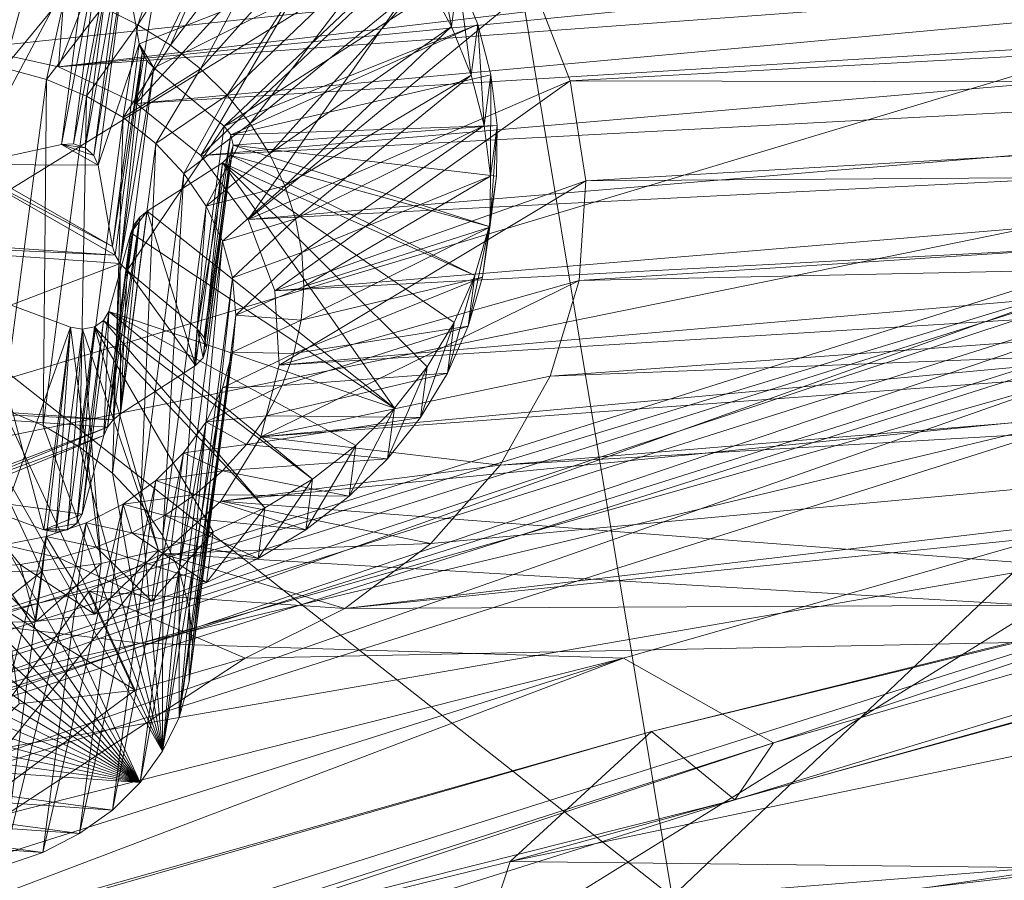
# Model space of a CAD drawing. Units: inches. Extents: x -16.5 to 15.6, y -15.6 to 15.4.
# Drawn here: x -2.9 to -2.5, y 8.3 to 8.7 of the extents above; entities that cross this region are included whole.
import ezdxf

# ---------------------------------------------------------------- set-up
doc = ezdxf.new("R2010")
doc.units = ezdxf.units.IN
doc.header["$MEASUREMENT"] = 0
doc.layers.add('SEAT-BASEMETAL', color=5, linetype='Continuous', lineweight=9)
doc.layers.add('SEAT-FABRIC', color=5, linetype='Continuous', lineweight=9)

msp = doc.modelspace()

# ---------------------------------------------------------------- linework, layer by layer
at = {"layer": 'SEAT-BASEMETAL'}
for points in [[(7.46478, 10.17949, 11.76937), (-6.05721, 8.58486, 9.6508), (7.47778, 10.28383, 11.60784)], [(7.47778, 10.28383, 11.60784), (-6.05721, 8.58486, 9.6508), (-6.04421, 8.68919, 9.48927)], [(7.40273, 10.21556, 12.13825), (-6.15602, 8.7542, 10.15398), (-6.11926, 8.62093, 10.01968)], [(7.40273, 10.21556, 12.13825), (-6.11926, 8.62093, 10.01968), (7.43799, 10.15513, 11.95867)], [(7.43799, 10.15513, 11.95867), (-6.084, 8.56049, 9.8401), (7.46478, 10.17949, 11.76937)], [(7.46478, 10.17949, 11.76937), (-6.084, 8.56049, 9.8401), (-6.05721, 8.58486, 9.6508)], [(7.43799, 10.15513, 11.95867), (-6.11926, 8.62093, 10.01968), (-6.084, 8.56049, 9.8401)], [(-3.38742, 8.81655, 10.36104), (-2.91935, 8.64736, 10.29356), (-1.86046, 8.76038, 10.45203)], [(-2.91935, 8.64736, 10.29356), (-2.91976, 8.81072, 10.25626), (-2.8715, 8.80461, 10.25642)], [(-2.91935, 8.64736, 10.29356), (-2.8715, 8.80461, 10.25642), (-2.88427, 8.63964, 10.29162)], [(-2.88427, 8.63964, 10.29162), (-2.8715, 8.80461, 10.25642), (-2.82507, 8.79089, 10.25165)], [(-2.88427, 8.63964, 10.29162), (-2.82507, 8.79089, 10.25165), (-2.85234, 8.62455, 10.28479)], [(-2.85234, 8.62455, 10.28479), (-2.82507, 8.79089, 10.25165), (-2.78215, 8.77006, 10.24212)], [(-2.85234, 8.62455, 10.28479), (-2.78215, 8.77006, 10.24212), (-2.74429, 8.74287, 10.22819)], [(-1.86046, 8.76038, 10.45203), (-2.91935, 8.64736, 10.29356), (-2.88427, 8.63964, 10.29162)], [(-1.86046, 8.76038, 10.45203), (-2.88427, 8.63964, 10.29162), (-1.88454, 8.73868, 10.43642)], [(-2.8195, 8.75158, 10.22744), (-2.86613, 8.66422, 10.25418), (-2.85167, 8.65705, 10.25088)], [(-2.8195, 8.75158, 10.22744), (-2.85167, 8.65705, 10.25088), (-2.79851, 8.73981, 10.22179)], [(-2.85234, 8.62455, 10.28479), (-2.74429, 8.74287, 10.22819), (-2.82573, 8.60312, 10.27354)], [(-2.82573, 8.60312, 10.27354), (-2.74429, 8.74287, 10.22819), (-2.71287, 8.71029, 10.21034)], [(-1.88454, 8.73868, 10.43642), (-2.88427, 8.63964, 10.29162), (-1.90091, 8.71218, 10.41843)], [(-2.79851, 8.73981, 10.22179), (-2.85167, 8.65705, 10.25088), (-2.83819, 8.64855, 10.24666)], [(-2.79851, 8.73981, 10.22179), (-2.83819, 8.64855, 10.24666), (-2.77914, 8.72613, 10.21481)], [(-2.77914, 8.72613, 10.21481), (-2.83819, 8.64855, 10.24666), (-2.82587, 8.63884, 10.24159)], [(-2.77914, 8.72613, 10.21481), (-2.82587, 8.63884, 10.24159), (-2.76162, 8.71073, 10.20659)], [(-1.90091, 8.71218, 10.41843), (-2.88427, 8.63964, 10.29162), (-2.85234, 8.62455, 10.28479)], [(-1.90091, 8.71218, 10.41843), (-2.85234, 8.62455, 10.28479), (-1.90846, 8.68267, 10.39929)], [(-2.76162, 8.71073, 10.20659), (-2.82587, 8.63884, 10.24159), (-2.81488, 8.62805, 10.23572)], [(-2.82573, 8.60312, 10.27354), (-2.71287, 8.71029, 10.21034), (-2.80626, 8.5768, 10.25863)], [(-2.76162, 8.71073, 10.20659), (-2.81488, 8.62805, 10.23572), (-2.74621, 8.69381, 10.19725)], [(-2.80626, 8.5768, 10.25863), (-2.71287, 8.71029, 10.21034), (-2.68901, 8.67352, 10.18924)], [(-2.85102, 8.64919, 10.11399), (-2.85699, 8.68264, 10.13448), (-2.73033, 8.69647, 10.15363)], [(-2.73033, 8.69647, 10.15363), (-2.84503, 8.63931, 10.10828), (-2.85102, 8.64919, 10.11399)], [(-2.73033, 8.69647, 10.15363), (-2.81613, 8.61527, 10.09558), (-2.84503, 8.63931, 10.10828)], [(-2.71968, 8.67719, 10.14241), (-2.81613, 8.61527, 10.09558), (-2.73033, 8.69647, 10.15363)], [(-2.73033, 8.69647, 10.15363), (-2.73308, 8.67559, 10.1869), (-2.72243, 8.65631, 10.17568)], [(-2.73033, 8.69647, 10.15363), (-2.72243, 8.65631, 10.17568), (-2.71968, 8.67719, 10.14241)], [(-2.88306, 8.60776, 10.27171), (-2.92094, 8.59941, 10.26334), (-2.87206, 8.69127, 10.13865)], [(-2.87206, 8.69127, 10.13865), (-2.92094, 8.59941, 10.26334), (-2.90994, 8.68291, 10.13027)], [(-2.86707, 8.69142, 10.13916), (-2.87807, 8.60792, 10.27222), (-2.88306, 8.60776, 10.27171)], [(-2.86707, 8.69142, 10.13916), (-2.88306, 8.60776, 10.27171), (-2.87206, 8.69127, 10.13865)], [(-2.86236, 8.6898, 10.13853), (-2.87807, 8.60792, 10.27222), (-2.86707, 8.69142, 10.13916)], [(-2.74621, 8.69381, 10.19725), (-2.81488, 8.62805, 10.23572), (-2.80535, 8.61632, 10.22915)], [(-2.74621, 8.69381, 10.19725), (-2.80535, 8.61632, 10.22915), (-2.73308, 8.67559, 10.1869)], [(-2.86236, 8.6898, 10.13853), (-2.87336, 8.60629, 10.27159), (-2.87807, 8.60792, 10.27222)], [(-2.85878, 8.68668, 10.13687), (-2.87336, 8.60629, 10.27159), (-2.86236, 8.6898, 10.13853)], [(-2.85878, 8.68668, 10.13687), (-2.86978, 8.60318, 10.26993), (-2.87336, 8.60629, 10.27159)], [(-2.85699, 8.68264, 10.13448), (-2.86978, 8.60318, 10.26993), (-2.85878, 8.68668, 10.13687)], [(-2.86799, 8.59914, 10.26755), (-2.86978, 8.60318, 10.26993), (-2.85699, 8.68264, 10.13448)], [(-2.85699, 8.68264, 10.13448), (-2.85102, 8.64919, 10.11399), (-2.86799, 8.59914, 10.26755)], [(-1.90846, 8.68267, 10.39929), (-2.85234, 8.62455, 10.28479), (-2.82573, 8.60312, 10.27354)], [(-1.90846, 8.68267, 10.39929), (-2.82573, 8.60312, 10.27354), (-1.90667, 8.65217, 10.3803)], [(-2.90664, 8.63925, 10.26623), (-2.89725, 8.67426, 10.25791), (-2.9135, 8.677, 10.25828)], [(-2.71968, 8.67719, 10.14241), (-2.71162, 8.6571, 10.13047), (-2.81613, 8.61527, 10.09558)], [(-2.73308, 8.67559, 10.1869), (-2.80535, 8.61632, 10.22915), (-2.79741, 8.6038, 10.22195)], [(-2.73308, 8.67559, 10.1869), (-2.79741, 8.6038, 10.22195), (-2.72243, 8.65631, 10.17568)], [(-2.71968, 8.67719, 10.14241), (-2.72243, 8.65631, 10.17568), (-2.71437, 8.63622, 10.16374)], [(-2.71968, 8.67719, 10.14241), (-2.71437, 8.63622, 10.16374), (-2.71162, 8.6571, 10.13047)], [(-2.90664, 8.63925, 10.26623), (-2.88139, 8.66999, 10.25654), (-2.89725, 8.67426, 10.25791)], [(-2.80626, 8.5768, 10.25863), (-2.68901, 8.67352, 10.18924), (-2.67358, 8.63387, 10.16564)], [(-2.00524, 8.67085, 10.24409), (-2.67358, 8.63387, 10.16564), (-2.68901, 8.67352, 10.18924)], [(-2.88924, 8.63453, 10.26471), (-2.88139, 8.66999, 10.25654), (-2.90664, 8.63925, 10.26623)], [(-2.88139, 8.66999, 10.25654), (-2.88924, 8.63453, 10.26471), (-2.86613, 8.66422, 10.25418)], [(-1.98551, 8.63246, 10.22163), (-2.67358, 8.63387, 10.16564), (-2.00524, 8.67085, 10.24409)], [(-2.86613, 8.66422, 10.25418), (-2.88924, 8.63453, 10.26471), (-2.87279, 8.62765, 10.26175)], [(-2.86613, 8.66422, 10.25418), (-2.87279, 8.62765, 10.26175), (-2.85167, 8.65705, 10.25088)], [(-2.85167, 8.65705, 10.25088), (-2.87279, 8.62765, 10.26175), (-2.85765, 8.61876, 10.25742)], [(-2.85167, 8.65705, 10.25088), (-2.85765, 8.61876, 10.25742), (-2.83819, 8.64855, 10.24666)], [(-2.81613, 8.61527, 10.09558), (-2.71162, 8.6571, 10.13047), (-2.81328, 8.61166, 10.09355)], [(-2.81328, 8.61166, 10.09355), (-2.71162, 8.6571, 10.13047), (-2.70628, 8.63645, 10.11796)], [(-2.72243, 8.65631, 10.17568), (-2.79741, 8.6038, 10.22195), (-2.79116, 8.59065, 10.21421)], [(-2.72243, 8.65631, 10.17568), (-2.79116, 8.59065, 10.21421), (-2.71437, 8.63622, 10.16374)], [(-2.71162, 8.6571, 10.13047), (-2.71437, 8.63622, 10.16374), (-2.70903, 8.61558, 10.15122)], [(-2.71162, 8.6571, 10.13047), (-2.70903, 8.61558, 10.15122), (-2.70628, 8.63645, 10.11796)], [(-1.90667, 8.65217, 10.3803), (-2.82573, 8.60312, 10.27354), (-2.80626, 8.5768, 10.25863)], [(-1.90667, 8.65217, 10.3803), (-2.80626, 8.5768, 10.25863), (-1.89567, 8.62276, 10.36275)], [(-2.86799, 8.59914, 10.26755), (-2.85102, 8.64919, 10.11399), (-2.86202, 8.56569, 10.24705)], [(-2.85102, 8.64919, 10.11399), (-2.84989, 8.64558, 10.11181), (-2.86202, 8.56569, 10.24705)], [(-2.83819, 8.64855, 10.24666), (-2.85765, 8.61876, 10.25742), (-2.82587, 8.63884, 10.24159)], [(-2.85102, 8.64919, 10.11399), (-2.84503, 8.63931, 10.10828), (-2.84786, 8.64223, 10.10988)], [(-2.85102, 8.64919, 10.11399), (-2.84786, 8.64223, 10.10988), (-2.84989, 8.64558, 10.11181)], [(-2.86202, 8.56569, 10.24705), (-2.84989, 8.64558, 10.11181), (-2.86089, 8.56207, 10.24488)], [(-2.86089, 8.56207, 10.24488), (-2.84989, 8.64558, 10.11181), (-2.85886, 8.55873, 10.24294)], [(-2.85886, 8.55873, 10.24294), (-2.84989, 8.64558, 10.11181), (-2.84786, 8.64223, 10.10988)], [(-2.90712, 8.49884, 10.48094), (-2.88924, 8.63453, 10.26471), (-2.90664, 8.63925, 10.26623)], [(-2.85886, 8.55873, 10.24294), (-2.84786, 8.64223, 10.10988), (-2.84503, 8.63931, 10.10828)], [(-2.84503, 8.63931, 10.10828), (-2.85603, 8.55581, 10.24134), (-2.85886, 8.55873, 10.24294)], [(-2.85765, 8.61876, 10.25742), (-2.84419, 8.60806, 10.25182), (-2.82587, 8.63884, 10.24159)], [(-2.81613, 8.61527, 10.09558), (-2.85603, 8.55581, 10.24134), (-2.84503, 8.63931, 10.10828)], [(-2.82587, 8.63884, 10.24159), (-2.84419, 8.60806, 10.25182), (-2.81488, 8.62805, 10.23572)], [(-2.89066, 8.49196, 10.47798), (-2.88924, 8.63453, 10.26471), (-2.90712, 8.49884, 10.48094)], [(-2.89066, 8.49196, 10.47798), (-2.87279, 8.62765, 10.26175), (-2.88924, 8.63453, 10.26471)], [(-2.81328, 8.61166, 10.09355), (-2.70628, 8.63645, 10.11796), (-2.70372, 8.61553, 10.10504)], [(-2.71437, 8.63622, 10.16374), (-2.79116, 8.59065, 10.21421), (-2.78669, 8.57705, 10.20605)], [(-2.71437, 8.63622, 10.16374), (-2.78669, 8.57705, 10.20605), (-2.70903, 8.61558, 10.15122)], [(-2.70628, 8.63645, 10.11796), (-2.70903, 8.61558, 10.15122), (-2.70647, 8.59465, 10.1383)], [(-2.70628, 8.63645, 10.11796), (-2.70647, 8.59465, 10.1383), (-2.70372, 8.61553, 10.10504)], [(-2.80626, 8.5768, 10.25863), (-2.67358, 8.63387, 10.16564), (-2.79526, 8.54738, 10.24108)], [(-2.79526, 8.54738, 10.24108), (-2.67358, 8.63387, 10.16564), (-2.66714, 8.59279, 10.14039)], [(-1.98551, 8.63246, 10.22163), (-2.66714, 8.59279, 10.14039), (-2.67358, 8.63387, 10.16564)], [(-1.95774, 8.59763, 10.20207), (-2.66714, 8.59279, 10.14039), (-1.98551, 8.63246, 10.22163)], [(-2.87552, 8.48306, 10.47365), (-2.87279, 8.62765, 10.26175), (-2.89066, 8.49196, 10.47798)], [(-2.87552, 8.48306, 10.47365), (-2.85765, 8.61876, 10.25742), (-2.87279, 8.62765, 10.26175)], [(-2.84419, 8.60806, 10.25182), (-2.83272, 8.59581, 10.24508), (-2.81488, 8.62805, 10.23572)], [(-2.81488, 8.62805, 10.23572), (-2.83272, 8.59581, 10.24508), (-2.80535, 8.61632, 10.22915)], [(-1.89567, 8.62276, 10.36275), (-2.80626, 8.5768, 10.25863), (-2.79526, 8.54738, 10.24108)], [(-1.89567, 8.62276, 10.36275), (-2.79526, 8.54738, 10.24108), (-1.87621, 8.59644, 10.34785)], [(-2.86206, 8.47237, 10.46805), (-2.85765, 8.61876, 10.25742), (-2.87552, 8.48306, 10.47365)], [(-2.86206, 8.47237, 10.46805), (-2.84419, 8.60806, 10.25182), (-2.85765, 8.61876, 10.25742)], [(-2.82713, 8.53176, 10.22865), (-2.85603, 8.55581, 10.24134), (-2.81613, 8.61527, 10.09558)], [(-2.83272, 8.59581, 10.24508), (-2.8235, 8.5823, 10.23736), (-2.80535, 8.61632, 10.22915)], [(-2.81328, 8.61166, 10.09355), (-2.82713, 8.53176, 10.22865), (-2.81613, 8.61527, 10.09558)], [(-2.80535, 8.61632, 10.22915), (-2.8235, 8.5823, 10.23736), (-2.79741, 8.6038, 10.22195)], [(-2.81328, 8.61166, 10.09355), (-2.70372, 8.61553, 10.10504), (-2.81241, 8.60744, 10.09098)], [(-2.81241, 8.60744, 10.09098), (-2.70372, 8.61553, 10.10504), (-2.70397, 8.5946, 10.09188)], [(-2.70903, 8.61558, 10.15122), (-2.78669, 8.57705, 10.20605), (-2.78405, 8.56317, 10.19756)], [(-2.70903, 8.61558, 10.15122), (-2.78405, 8.56317, 10.19756), (-2.70647, 8.59465, 10.1383)], [(-2.70372, 8.61553, 10.10504), (-2.70647, 8.59465, 10.1383), (-2.70672, 8.57372, 10.12515)], [(-2.70372, 8.61553, 10.10504), (-2.70672, 8.57372, 10.12515), (-2.70397, 8.5946, 10.09188)], [(-2.81328, 8.61166, 10.09355), (-2.82428, 8.52816, 10.22662), (-2.82713, 8.53176, 10.22865)], [(-2.81241, 8.60744, 10.09098), (-2.82428, 8.52816, 10.22662), (-2.81328, 8.61166, 10.09355)], [(-2.86799, 8.59914, 10.26755), (-2.92094, 8.59941, 10.26334), (-2.88306, 8.60776, 10.27171)], [(-2.87336, 8.60629, 10.27159), (-2.88306, 8.60776, 10.27171), (-2.87807, 8.60792, 10.27222)], [(-2.86799, 8.59914, 10.26755), (-2.88306, 8.60776, 10.27171), (-2.86978, 8.60318, 10.26993)], [(-2.86978, 8.60318, 10.26993), (-2.88306, 8.60776, 10.27171), (-2.87336, 8.60629, 10.27159)], [(-2.85059, 8.46012, 10.46131), (-2.84419, 8.60806, 10.25182), (-2.86206, 8.47237, 10.46805)], [(-2.85059, 8.46012, 10.46131), (-2.83272, 8.59581, 10.24508), (-2.84419, 8.60806, 10.25182)], [(-2.81241, 8.60744, 10.09098), (-2.82341, 8.52393, 10.22404), (-2.82428, 8.52816, 10.22662)], [(-2.81366, 8.60336, 10.08832), (-2.82341, 8.52393, 10.22404), (-2.81241, 8.60744, 10.09098)], [(-2.81241, 8.60744, 10.09098), (-2.70702, 8.57393, 10.07866), (-2.81366, 8.60336, 10.08832)], [(-2.81241, 8.60744, 10.09098), (-2.70397, 8.5946, 10.09188), (-2.70702, 8.57393, 10.07866)], [(-2.81682, 8.60018, 10.08606), (-2.82466, 8.51986, 10.22138), (-2.81366, 8.60336, 10.08832)], [(-2.81366, 8.60336, 10.08832), (-2.82466, 8.51986, 10.22138), (-2.82341, 8.52393, 10.22404)], [(-2.79741, 8.6038, 10.22195), (-2.8235, 8.5823, 10.23736), (-2.79116, 8.59065, 10.21421)], [(-2.81366, 8.60336, 10.08832), (-2.71285, 8.5538, 10.06554), (-2.81682, 8.60018, 10.08606)], [(-2.81366, 8.60336, 10.08832), (-2.70702, 8.57393, 10.07866), (-2.71285, 8.5538, 10.06554)], [(-2.86089, 8.56207, 10.24488), (-2.99685, 8.5716, 10.23962), (-2.92522, 8.59889, 10.26266)], [(-2.86202, 8.56569, 10.24705), (-2.92522, 8.59889, 10.26266), (-2.92094, 8.59941, 10.26334)], [(-2.86089, 8.56207, 10.24488), (-2.92522, 8.59889, 10.26266), (-2.86202, 8.56569, 10.24705)], [(-2.86202, 8.56569, 10.24705), (-2.92094, 8.59941, 10.26334), (-2.86799, 8.59914, 10.26755)], [(-2.81682, 8.60018, 10.08606), (-2.74602, 8.49918, 10.02853), (-2.84772, 8.58032, 10.07104)], [(-2.81682, 8.60018, 10.08606), (-2.84772, 8.58032, 10.07104), (-2.82782, 8.51668, 10.21912)], [(-2.82782, 8.51668, 10.21912), (-2.82466, 8.51986, 10.22138), (-2.81682, 8.60018, 10.08606)], [(-2.81682, 8.60018, 10.08606), (-2.71285, 8.5538, 10.06554), (-2.72138, 8.53447, 10.05271)], [(-2.81682, 8.60018, 10.08606), (-2.72138, 8.53447, 10.05271), (-2.73248, 8.51618, 10.04032)], [(-2.73248, 8.51618, 10.04032), (-2.74602, 8.49918, 10.02853), (-2.81682, 8.60018, 10.08606)], [(-2.84138, 8.44661, 10.45359), (-2.83272, 8.59581, 10.24508), (-2.85059, 8.46012, 10.46131)], [(-2.84138, 8.44661, 10.45359), (-2.8235, 8.5823, 10.23736), (-2.83272, 8.59581, 10.24508)], [(-1.87621, 8.59644, 10.34785), (-2.79526, 8.54738, 10.24108), (-2.79348, 8.51689, 10.22209)], [(-1.87621, 8.59644, 10.34785), (-2.79348, 8.51689, 10.22209), (-1.8496, 8.57501, 10.33659)], [(-2.70647, 8.59465, 10.1383), (-2.78405, 8.56317, 10.19756), (-2.78328, 8.5492, 10.18885)], [(-2.70647, 8.59465, 10.1383), (-2.78328, 8.5492, 10.18885), (-2.70672, 8.57372, 10.12515)], [(-2.70397, 8.5946, 10.09188), (-2.70672, 8.57372, 10.12515), (-2.70978, 8.55306, 10.11193)], [(-2.70397, 8.5946, 10.09188), (-2.70978, 8.55306, 10.11193), (-2.70702, 8.57393, 10.07866)], [(-1.92294, 8.56761, 10.18611), (-2.66991, 8.55175, 10.1144), (-1.95774, 8.59763, 10.20207)], [(-1.95774, 8.59763, 10.20207), (-2.66991, 8.55175, 10.1144), (-2.66714, 8.59279, 10.14039)], [(-2.79116, 8.59065, 10.21421), (-2.8235, 8.5823, 10.23736), (-2.81677, 8.56784, 10.22885)], [(-2.79116, 8.59065, 10.21421), (-2.81677, 8.56784, 10.22885), (-2.78669, 8.57705, 10.20605)], [(-2.79526, 8.54738, 10.24108), (-2.66714, 8.59279, 10.14039), (-2.79348, 8.51689, 10.22209)], [(-2.79348, 8.51689, 10.22209), (-2.66714, 8.59279, 10.14039), (-2.66991, 8.55175, 10.1144)], [(-2.83464, 8.43215, 10.44508), (-2.8235, 8.5823, 10.23736), (-2.84138, 8.44661, 10.45359)], [(-2.83464, 8.43215, 10.44508), (-2.81677, 8.56784, 10.22885), (-2.8235, 8.5823, 10.23736)], [(-2.8618, 8.49432, 10.20228), (-2.8508, 8.57782, 10.06922), (-2.86412, 8.49127, 10.20018)], [(-2.86412, 8.49127, 10.20018), (-2.8508, 8.57782, 10.06922), (-2.85312, 8.57478, 10.06711)], [(-2.85872, 8.49682, 10.2041), (-2.8508, 8.57782, 10.06922), (-2.8618, 8.49432, 10.20228)], [(-2.84772, 8.58032, 10.07104), (-2.8508, 8.57782, 10.06922), (-2.85872, 8.49682, 10.2041)], [(-2.82782, 8.51668, 10.21912), (-2.84772, 8.58032, 10.07104), (-2.85872, 8.49682, 10.2041)], [(-2.84772, 8.58032, 10.07104), (-2.74602, 8.49918, 10.02853), (-2.85457, 8.57134, 10.06484)], [(-2.84772, 8.58032, 10.07104), (-2.85457, 8.57134, 10.06484), (-2.8508, 8.57782, 10.06922)], [(-2.8508, 8.57782, 10.06922), (-2.85457, 8.57134, 10.06484), (-2.85312, 8.57478, 10.06711)], [(-2.86412, 8.49127, 10.20018), (-2.85312, 8.57478, 10.06711), (-2.85457, 8.57134, 10.06484)], [(-2.78669, 8.57705, 10.20605), (-2.81677, 8.56784, 10.22885), (-2.81266, 8.55278, 10.21973)], [(-2.78669, 8.57705, 10.20605), (-2.81266, 8.55278, 10.21973), (-2.78405, 8.56317, 10.19756)], [(-1.8496, 8.57501, 10.33659), (-2.79348, 8.51689, 10.22209), (-2.80103, 8.48738, 10.20295)], [(-1.8496, 8.57501, 10.33659), (-2.80103, 8.48738, 10.20295), (-1.81767, 8.55992, 10.32977)], [(-2.70672, 8.57372, 10.12515), (-2.78328, 8.5492, 10.18885), (-2.78438, 8.53531, 10.18004)], [(-2.70672, 8.57372, 10.12515), (-2.78438, 8.53531, 10.18004), (-2.70978, 8.55306, 10.11193)], [(-2.70702, 8.57393, 10.07866), (-2.70978, 8.55306, 10.11193), (-2.7156, 8.53292, 10.09881)], [(-2.70702, 8.57393, 10.07866), (-2.7156, 8.53292, 10.09881), (-2.71285, 8.5538, 10.06554)], [(-2.86089, 8.56207, 10.24488), (-2.99917, 8.56856, 10.23751), (-2.99685, 8.5716, 10.23962)], [(-2.86355, 8.53894, 10.04376), (-2.86557, 8.48784, 10.1979), (-2.85457, 8.57134, 10.06484)], [(-2.85457, 8.57134, 10.06484), (-2.86557, 8.48784, 10.1979), (-2.86412, 8.49127, 10.20018)], [(-2.85457, 8.57134, 10.06484), (-2.74602, 8.49918, 10.02853), (-2.86355, 8.53894, 10.04376)], [(-2.85886, 8.55873, 10.24294), (-3.00211, 8.50415, 10.19685), (-2.99917, 8.56856, 10.23751)], [(-2.85886, 8.55873, 10.24294), (-2.99917, 8.56856, 10.23751), (-2.86089, 8.56207, 10.24488)], [(-2.83054, 8.41708, 10.43596), (-2.81677, 8.56784, 10.22885), (-2.83464, 8.43215, 10.44508)], [(-2.83054, 8.41708, 10.43596), (-2.81266, 8.55278, 10.21973), (-2.81677, 8.56784, 10.22885)], [(-1.88237, 8.54349, 10.17433), (-2.68181, 8.51225, 10.08863), (-1.92294, 8.56761, 10.18611)], [(-1.92294, 8.56761, 10.18611), (-2.68181, 8.51225, 10.08863), (-2.66991, 8.55175, 10.1144)], [(-2.78405, 8.56317, 10.19756), (-2.81266, 8.55278, 10.21973), (-2.81129, 8.53745, 10.21023)], [(-2.78405, 8.56317, 10.19756), (-2.81129, 8.53745, 10.21023), (-2.78328, 8.5492, 10.18885)], [(-2.8618, 8.49432, 10.20228), (-3.00211, 8.50415, 10.19685), (-2.85886, 8.55873, 10.24294)], [(-2.8618, 8.49432, 10.20228), (-2.85886, 8.55873, 10.24294), (-2.85872, 8.49682, 10.2041)], [(-2.85872, 8.49682, 10.2041), (-2.85886, 8.55873, 10.24294), (-2.85603, 8.55581, 10.24134)], [(-1.81767, 8.55992, 10.32977), (-2.80103, 8.48738, 10.20295), (-2.8174, 8.46088, 10.18496)], [(-1.81767, 8.55992, 10.32977), (-2.8174, 8.46088, 10.18496), (-1.50769, 8.36023, 10.23008)], [(-2.85872, 8.49682, 10.2041), (-2.85603, 8.55581, 10.24134), (-2.82782, 8.51668, 10.21912)], [(-2.82782, 8.51668, 10.21912), (-2.85603, 8.55581, 10.24134), (-2.82713, 8.53176, 10.22865)], [(-2.71285, 8.5538, 10.06554), (-2.7156, 8.53292, 10.09881), (-2.72413, 8.51359, 10.08597)], [(-2.71285, 8.5538, 10.06554), (-2.72413, 8.51359, 10.08597), (-2.72138, 8.53447, 10.05271)], [(-2.82916, 8.40176, 10.42646), (-2.81266, 8.55278, 10.21973), (-2.83054, 8.41708, 10.43596)], [(-2.82916, 8.40176, 10.42646), (-2.81129, 8.53745, 10.21023), (-2.81266, 8.55278, 10.21973)], [(-2.79348, 8.51689, 10.22209), (-2.66991, 8.55175, 10.1144), (-2.80103, 8.48738, 10.20295)], [(-2.80103, 8.48738, 10.20295), (-2.66991, 8.55175, 10.1144), (-2.68181, 8.51225, 10.08863)], [(-2.70978, 8.55306, 10.11193), (-2.78438, 8.53531, 10.18004), (-2.78735, 8.52169, 10.17125)], [(-2.70978, 8.55306, 10.11193), (-2.78735, 8.52169, 10.17125), (-2.7156, 8.53292, 10.09881)], [(-2.89031, 8.44898, 10.17147), (-2.91618, 8.54607, 10.04389), (-2.92719, 8.46257, 10.17695)], [(-2.87931, 8.53248, 10.03841), (-2.9155, 8.43141, 9.97199), (-2.91618, 8.54607, 10.04389)], [(-2.87931, 8.53248, 10.03841), (-2.91618, 8.54607, 10.04389), (-2.89031, 8.44898, 10.17147)], [(-2.78328, 8.5492, 10.18885), (-2.81129, 8.53745, 10.21023), (-2.78438, 8.53531, 10.18004)], [(-1.83749, 8.52614, 10.16714), (-2.7024, 8.47569, 10.06399), (-1.88237, 8.54349, 10.17433)], [(-1.88237, 8.54349, 10.17433), (-2.7024, 8.47569, 10.06399), (-2.68181, 8.51225, 10.08863)], [(-2.8657, 8.53518, 10.04122), (-2.87455, 8.45544, 10.17683), (-2.86355, 8.53894, 10.04376)], [(-2.87455, 8.45544, 10.17683), (-2.86557, 8.48784, 10.1979), (-2.86355, 8.53894, 10.04376)], [(-2.86355, 8.53894, 10.04376), (-2.77969, 8.46992, 10.00738), (-2.8657, 8.53518, 10.04122)], [(-2.86355, 8.53894, 10.04376), (-2.74602, 8.49918, 10.02853), (-2.76183, 8.4837, 10.0175)], [(-2.86355, 8.53894, 10.04376), (-2.76183, 8.4837, 10.0175), (-2.77969, 8.46992, 10.00738)], [(-2.83055, 8.38654, 10.41679), (-2.81268, 8.52223, 10.20056), (-2.81129, 8.53745, 10.21023)], [(-2.83055, 8.38654, 10.41679), (-2.81129, 8.53745, 10.21023), (-2.82916, 8.40176, 10.42646)], [(-2.81129, 8.53745, 10.21023), (-2.81268, 8.52223, 10.20056), (-2.78438, 8.53531, 10.18004)], [(-2.86953, 8.53258, 10.03928), (-2.8767, 8.45168, 10.17429), (-2.8657, 8.53518, 10.04122)], [(-2.8657, 8.53518, 10.04122), (-2.8767, 8.45168, 10.17429), (-2.87455, 8.45544, 10.17683)], [(-2.8657, 8.53518, 10.04122), (-2.79937, 8.45803, 9.99829), (-2.86953, 8.53258, 10.03928)], [(-2.8657, 8.53518, 10.04122), (-2.77969, 8.46992, 10.00738), (-2.79937, 8.45803, 9.99829)], [(-2.78438, 8.53531, 10.18004), (-2.81268, 8.52223, 10.20056), (-2.78735, 8.52169, 10.17125)], [(-2.72138, 8.53447, 10.05271), (-2.72413, 8.51359, 10.08597), (-2.73523, 8.49531, 10.07358)], [(-2.72138, 8.53447, 10.05271), (-2.73523, 8.49531, 10.07358), (-2.73248, 8.51618, 10.04032)], [(-2.87931, 8.53248, 10.03841), (-2.89091, 8.43208, 9.97444), (-2.9155, 8.43141, 9.97199)], [(-2.87931, 8.53248, 10.03841), (-2.86669, 8.43513, 9.97836), (-2.89091, 8.43208, 9.97444)], [(-2.89031, 8.44898, 10.17147), (-2.88536, 8.44812, 10.17134), (-2.87931, 8.53248, 10.03841)], [(-2.87931, 8.53248, 10.03841), (-2.88536, 8.44812, 10.17134), (-2.87436, 8.53163, 10.03828)], [(-2.87436, 8.53163, 10.03828), (-2.88536, 8.44812, 10.17134), (-2.88053, 8.44908, 10.17234)], [(-2.87436, 8.53163, 10.03828), (-2.88053, 8.44908, 10.17234), (-2.86953, 8.53258, 10.03928)], [(-2.86953, 8.53258, 10.03928), (-2.88053, 8.44908, 10.17234), (-2.8767, 8.45168, 10.17429)], [(-2.87436, 8.53163, 10.03828), (-2.86669, 8.43513, 9.97836), (-2.87931, 8.53248, 10.03841)], [(-2.86953, 8.53258, 10.03928), (-2.84316, 8.44052, 9.98369), (-2.87436, 8.53163, 10.03828)], [(-2.87436, 8.53163, 10.03828), (-2.84316, 8.44052, 9.98369), (-2.86669, 8.43513, 9.97836)], [(-2.86953, 8.53258, 10.03928), (-2.79937, 8.45803, 9.99829), (-2.82062, 8.44819, 9.99036)], [(-2.86953, 8.53258, 10.03928), (-2.82062, 8.44819, 9.99036), (-2.84316, 8.44052, 9.98369)], [(-2.82782, 8.51668, 10.21912), (-2.82713, 8.53176, 10.22865), (-2.82466, 8.51986, 10.22138)], [(-2.82466, 8.51986, 10.22138), (-2.82713, 8.53176, 10.22865), (-2.82341, 8.52393, 10.22404)], [(-2.82341, 8.52393, 10.22404), (-2.82713, 8.53176, 10.22865), (-2.82428, 8.52816, 10.22662)], [(-2.7156, 8.53292, 10.09881), (-2.78735, 8.52169, 10.17125), (-2.79214, 8.50851, 10.16259)], [(-2.7156, 8.53292, 10.09881), (-2.79214, 8.50851, 10.16259), (-2.72413, 8.51359, 10.08597)], [(-1.78993, 8.51618, 10.16482), (-2.76638, 8.41659, 10.02161), (-1.83749, 8.52614, 10.16714)], [(-1.83749, 8.52614, 10.16714), (-2.76638, 8.41659, 10.02161), (-2.73093, 8.44342, 10.04138)], [(-1.83749, 8.52614, 10.16714), (-2.73093, 8.44342, 10.04138), (-2.7024, 8.47569, 10.06399)], [(-2.83467, 8.37178, 10.40719), (-2.81679, 8.50748, 10.19096), (-2.81268, 8.52223, 10.20056)], [(-2.83467, 8.37178, 10.40719), (-2.81268, 8.52223, 10.20056), (-2.83055, 8.38654, 10.41679)], [(-2.81268, 8.52223, 10.20056), (-2.81679, 8.50748, 10.19096), (-2.78735, 8.52169, 10.17125)], [(-2.78735, 8.52169, 10.17125), (-2.81679, 8.50748, 10.19096), (-2.79214, 8.50851, 10.16259)], [(-2.72413, 8.51359, 10.08597), (-2.79214, 8.50851, 10.16259), (-2.7987, 8.49595, 10.15416)], [(-2.72413, 8.51359, 10.08597), (-2.7987, 8.49595, 10.15416), (-2.73523, 8.49531, 10.07358)], [(-1.49944, 8.42286, 10.13028), (-2.76638, 8.41659, 10.02161), (-1.78993, 8.51618, 10.16482)], [(-2.73248, 8.51618, 10.04032), (-2.73523, 8.49531, 10.07358), (-2.74877, 8.47831, 10.06179)], [(-2.73248, 8.51618, 10.04032), (-2.74877, 8.47831, 10.06179), (-2.74602, 8.49918, 10.02853)], [(-2.80103, 8.48738, 10.20295), (-2.68181, 8.51225, 10.08863), (-2.7024, 8.47569, 10.06399)], [(-2.85064, 8.34501, 10.38907), (-2.96046, 8.50607, 10.48106), (-2.97816, 8.50382, 10.47819)], [(-2.85064, 8.34501, 10.38907), (-2.94243, 8.50598, 10.4825), (-2.96046, 8.50607, 10.48106)], [(-2.92451, 8.50355, 10.48245), (-2.94243, 8.50598, 10.4825), (-2.85064, 8.34501, 10.38907)], [(-2.84142, 8.35783, 10.39788), (-2.82354, 8.49352, 10.18165), (-2.81679, 8.50748, 10.19096)], [(-2.84142, 8.35783, 10.39788), (-2.81679, 8.50748, 10.19096), (-2.83467, 8.37178, 10.40719)], [(-2.81679, 8.50748, 10.19096), (-2.82354, 8.49352, 10.18165), (-2.79214, 8.50851, 10.16259)], [(-2.79214, 8.50851, 10.16259), (-2.82354, 8.49352, 10.18165), (-2.7987, 8.49595, 10.15416)], [(-2.8618, 8.49432, 10.20228), (-3.00008, 8.5008, 10.19492), (-3.00211, 8.50415, 10.19685)], [(-2.93575, 8.46399, 10.17713), (-3.00008, 8.5008, 10.19492), (-2.86412, 8.49127, 10.20018)], [(-2.86412, 8.49127, 10.20018), (-3.00008, 8.5008, 10.19492), (-2.8618, 8.49432, 10.20228)], [(-2.97816, 8.50382, 10.47819), (-2.99514, 8.49928, 10.47393), (-2.85064, 8.34501, 10.38907)], [(-2.85064, 8.34501, 10.38907), (-2.84142, 8.35783, 10.39788), (-2.92451, 8.50355, 10.48245)], [(-2.92451, 8.50355, 10.48245), (-2.84142, 8.35783, 10.39788), (-2.90712, 8.49884, 10.48094)], [(-2.85064, 8.34501, 10.38907), (-2.99514, 8.49928, 10.47393), (-3.01099, 8.49256, 10.46841)], [(-2.90712, 8.49884, 10.48094), (-2.84142, 8.35783, 10.39788), (-2.89066, 8.49196, 10.47798)], [(-2.74602, 8.49918, 10.02853), (-2.74877, 8.47831, 10.06179), (-2.76458, 8.46282, 10.05077)], [(-2.74602, 8.49918, 10.02853), (-2.76458, 8.46282, 10.05077), (-2.76183, 8.4837, 10.0175)], [(-2.85064, 8.34501, 10.38907), (-2.83276, 8.4807, 10.17284), (-2.82354, 8.49352, 10.18165)], [(-2.85064, 8.34501, 10.38907), (-2.82354, 8.49352, 10.18165), (-2.84142, 8.35783, 10.39788)], [(-2.80693, 8.48417, 10.14609), (-2.82354, 8.49352, 10.18165), (-2.83276, 8.4807, 10.17284)], [(-2.7987, 8.49595, 10.15416), (-2.82354, 8.49352, 10.18165), (-2.80693, 8.48417, 10.14609)], [(-2.73523, 8.49531, 10.07358), (-2.7987, 8.49595, 10.15416), (-2.80693, 8.48417, 10.14609)], [(-2.73523, 8.49531, 10.07358), (-2.80693, 8.48417, 10.14609), (-2.74877, 8.47831, 10.06179)], [(-2.85064, 8.34501, 10.38907), (-3.01099, 8.49256, 10.46841), (-3.02534, 8.48381, 10.46173)], [(-2.93575, 8.46399, 10.17713), (-2.86412, 8.49127, 10.20018), (-2.93139, 8.46368, 10.1773)], [(-2.93139, 8.46368, 10.1773), (-2.86412, 8.49127, 10.20018), (-2.86557, 8.48784, 10.1979)], [(-2.89066, 8.49196, 10.47798), (-2.84142, 8.35783, 10.39788), (-2.87552, 8.48306, 10.47365)], [(-2.93139, 8.46368, 10.1773), (-2.86557, 8.48784, 10.1979), (-2.92719, 8.46257, 10.17695)], [(-2.92719, 8.46257, 10.17695), (-2.86557, 8.48784, 10.1979), (-2.87455, 8.45544, 10.17683)], [(-2.80103, 8.48738, 10.20295), (-2.7024, 8.47569, 10.06399), (-2.8174, 8.46088, 10.18496)], [(-3.02534, 8.48381, 10.46173), (-3.03786, 8.47324, 10.45407), (-2.85064, 8.34501, 10.38907)], [(-2.87552, 8.48306, 10.47365), (-2.84142, 8.35783, 10.39788), (-2.86206, 8.47237, 10.46805)], [(-2.86212, 8.33362, 10.38097), (-2.84425, 8.46932, 10.16475), (-2.83276, 8.4807, 10.17284)], [(-2.86212, 8.33362, 10.38097), (-2.83276, 8.4807, 10.17284), (-2.85064, 8.34501, 10.38907)], [(-2.81672, 8.47332, 10.13847), (-2.83276, 8.4807, 10.17284), (-2.84425, 8.46932, 10.16475)], [(-2.80693, 8.48417, 10.14609), (-2.83276, 8.4807, 10.17284), (-2.81672, 8.47332, 10.13847)], [(-2.74877, 8.47831, 10.06179), (-2.80693, 8.48417, 10.14609), (-2.81672, 8.47332, 10.13847)], [(-2.76183, 8.4837, 10.0175), (-2.76458, 8.46282, 10.05077), (-2.78244, 8.44904, 10.04065)], [(-2.76183, 8.4837, 10.0175), (-2.78244, 8.44904, 10.04065), (-2.77969, 8.46992, 10.00738)], [(-2.74877, 8.47831, 10.06179), (-2.81672, 8.47332, 10.13847), (-2.76458, 8.46282, 10.05077)], [(-2.85064, 8.34501, 10.38907), (-3.03786, 8.47324, 10.45407), (-3.04824, 8.46111, 10.44559)], [(-2.86206, 8.47237, 10.46805), (-2.84142, 8.35783, 10.39788), (-2.85059, 8.46012, 10.46131)], [(-2.81672, 8.47332, 10.13847), (-2.84425, 8.46932, 10.16475), (-2.82796, 8.46355, 10.13141)], [(-2.76458, 8.46282, 10.05077), (-2.81672, 8.47332, 10.13847), (-2.82796, 8.46355, 10.13141)], [(-2.8174, 8.46088, 10.18496), (-2.7024, 8.47569, 10.06399), (-2.73093, 8.44342, 10.04138)], [(-2.87559, 8.32394, 10.37378), (-2.85772, 8.45963, 10.15755), (-2.84425, 8.46932, 10.16475)], [(-2.87559, 8.32394, 10.37378), (-2.84425, 8.46932, 10.16475), (-2.86212, 8.33362, 10.38097)], [(-2.82796, 8.46355, 10.13141), (-2.84425, 8.46932, 10.16475), (-2.85772, 8.45963, 10.15755)], [(-2.77969, 8.46992, 10.00738), (-2.78244, 8.44904, 10.04065), (-2.80212, 8.43716, 10.03156)], [(-2.77969, 8.46992, 10.00738), (-2.80212, 8.43716, 10.03156), (-2.79937, 8.45803, 9.99829)], [(-2.85064, 8.34501, 10.38907), (-3.04824, 8.46111, 10.44559), (-3.05625, 8.44768, 10.4365)], [(-2.92719, 8.46257, 10.17695), (-2.87455, 8.45544, 10.17683), (-2.89031, 8.44898, 10.17147)], [(-2.82796, 8.46355, 10.13141), (-2.85772, 8.45963, 10.15755), (-2.8405, 8.45498, 10.125)], [(-2.8174, 8.46088, 10.18496), (-2.73093, 8.44342, 10.04138), (-2.84147, 8.43918, 10.16936)], [(-1.50769, 8.36023, 10.23008), (-2.8174, 8.46088, 10.18496), (-2.84147, 8.43918, 10.16936)], [(-2.78244, 8.44904, 10.04065), (-2.82796, 8.46355, 10.13141), (-2.8405, 8.45498, 10.125)], [(-2.76458, 8.46282, 10.05077), (-2.82796, 8.46355, 10.13141), (-2.78244, 8.44904, 10.04065)], [(-2.89074, 8.31618, 10.36766), (-2.87286, 8.45188, 10.15143), (-2.85772, 8.45963, 10.15755)], [(-2.89074, 8.31618, 10.36766), (-2.85772, 8.45963, 10.15755), (-2.87559, 8.32394, 10.37378)], [(-2.85772, 8.45963, 10.15755), (-2.87286, 8.45188, 10.15143), (-2.85416, 8.44773, 10.11932)], [(-2.8405, 8.45498, 10.125), (-2.85772, 8.45963, 10.15755), (-2.85416, 8.44773, 10.11932)], [(-2.85059, 8.46012, 10.46131), (-2.84142, 8.35783, 10.39788), (-2.84138, 8.44661, 10.45359)], [(-2.79937, 8.45803, 9.99829), (-2.80212, 8.43716, 10.03156), (-2.82337, 8.42731, 10.02363)], [(-2.79937, 8.45803, 9.99829), (-2.82337, 8.42731, 10.02363), (-2.82062, 8.44819, 9.99036)], [(-2.89031, 8.44898, 10.17147), (-2.87455, 8.45544, 10.17683), (-2.8767, 8.45168, 10.17429)], [(-2.80212, 8.43716, 10.03156), (-2.8405, 8.45498, 10.125), (-2.85416, 8.44773, 10.11932)], [(-2.78244, 8.44904, 10.04065), (-2.8405, 8.45498, 10.125), (-2.80212, 8.43716, 10.03156)], [(-2.9072, 8.31053, 10.36276), (-2.88932, 8.44623, 10.14653), (-2.87286, 8.45188, 10.15143)], [(-2.9072, 8.31053, 10.36276), (-2.87286, 8.45188, 10.15143), (-2.89074, 8.31618, 10.36766)], [(-2.89031, 8.44898, 10.17147), (-2.8767, 8.45168, 10.17429), (-2.88053, 8.44908, 10.17234)], [(-2.88053, 8.44908, 10.17234), (-2.88536, 8.44812, 10.17134), (-2.89031, 8.44898, 10.17147)], [(-2.87286, 8.45188, 10.15143), (-2.88932, 8.44623, 10.14653), (-2.86878, 8.44188, 10.11444)], [(-2.85416, 8.44773, 10.11932), (-2.87286, 8.45188, 10.15143), (-2.86878, 8.44188, 10.11444)], [(-2.82062, 8.44819, 9.99036), (-2.82337, 8.42731, 10.02363), (-2.84591, 8.41965, 10.01695)], [(-2.82062, 8.44819, 9.99036), (-2.84591, 8.41965, 10.01695), (-2.84316, 8.44052, 9.98369)], [(-3.05625, 8.44768, 10.4365), (-3.0617, 8.43328, 10.42702), (-2.85064, 8.34501, 10.38907)], [(-2.9246, 8.30713, 10.35918), (-2.90672, 8.44282, 10.14295), (-2.88932, 8.44623, 10.14653)], [(-2.9246, 8.30713, 10.35918), (-2.88932, 8.44623, 10.14653), (-2.9072, 8.31053, 10.36276)], [(-2.88932, 8.44623, 10.14653), (-2.90672, 8.44282, 10.14295), (-2.88416, 8.43752, 10.11043)], [(-2.86878, 8.44188, 10.11444), (-2.88932, 8.44623, 10.14653), (-2.88416, 8.43752, 10.11043)], [(-2.82337, 8.42731, 10.02363), (-2.85416, 8.44773, 10.11932), (-2.86878, 8.44188, 10.11444)], [(-2.80212, 8.43716, 10.03156), (-2.85416, 8.44773, 10.11932), (-2.82337, 8.42731, 10.02363)], [(-2.84138, 8.44661, 10.45359), (-2.84142, 8.35783, 10.39788), (-2.83464, 8.43215, 10.44508)], [(-2.90011, 8.4347, 10.10734), (-2.90672, 8.44282, 10.14295), (-2.91641, 8.43346, 10.10522)], [(-2.88416, 8.43752, 10.11043), (-2.90672, 8.44282, 10.14295), (-2.90011, 8.4347, 10.10734)], [(-2.84591, 8.41965, 10.01695), (-2.86878, 8.44188, 10.11444), (-2.88416, 8.43752, 10.11043)], [(-2.84316, 8.44052, 9.98369), (-2.84591, 8.41965, 10.01695), (-2.86944, 8.41425, 10.01162)], [(-2.84316, 8.44052, 9.98369), (-2.86944, 8.41425, 10.01162), (-2.86669, 8.43513, 9.97836)], [(-2.82337, 8.42731, 10.02363), (-2.86878, 8.44188, 10.11444), (-2.84591, 8.41965, 10.01695)], [(-2.84147, 8.43918, 10.16936), (-2.73093, 8.44342, 10.04138), (-2.76638, 8.41659, 10.02161)], [(-1.50769, 8.36023, 10.23008), (-2.84147, 8.43918, 10.16936), (-3.05306, 8.17799, 9.98795)], [(-3.05306, 8.17799, 9.98795), (-2.84147, 8.43918, 10.16936), (-2.87162, 8.42377, 10.1572)], [(-2.86944, 8.41425, 10.01162), (-2.88416, 8.43752, 10.11043), (-2.90011, 8.4347, 10.10734)], [(-2.84591, 8.41965, 10.01695), (-2.88416, 8.43752, 10.11043), (-2.86944, 8.41425, 10.01162)], [(-2.84147, 8.43918, 10.16936), (-2.76638, 8.41659, 10.02161), (-2.87162, 8.42377, 10.1572)], [(-2.85064, 8.34501, 10.38907), (-3.0617, 8.43328, 10.42702), (-3.06446, 8.41825, 10.41735)], [(-2.89366, 8.4112, 10.00771), (-2.91641, 8.43346, 10.10522), (-2.91825, 8.41054, 10.00526)], [(-2.89091, 8.43208, 9.97444), (-2.89366, 8.4112, 10.00771), (-2.91825, 8.41054, 10.00526)], [(-2.89091, 8.43208, 9.97444), (-2.91825, 8.41054, 10.00526), (-2.9155, 8.43141, 9.97199)], [(-2.89366, 8.4112, 10.00771), (-2.90011, 8.4347, 10.10734), (-2.91641, 8.43346, 10.10522)], [(-2.86944, 8.41425, 10.01162), (-2.90011, 8.4347, 10.10734), (-2.89366, 8.4112, 10.00771)], [(-2.86669, 8.43513, 9.97836), (-2.86944, 8.41425, 10.01162), (-2.89366, 8.4112, 10.00771)], [(-2.86669, 8.43513, 9.97836), (-2.89366, 8.4112, 10.00771), (-2.89091, 8.43208, 9.97444)], [(-2.83464, 8.43215, 10.44508), (-2.84142, 8.35783, 10.39788), (-2.83467, 8.37178, 10.40719)], [(-2.83464, 8.43215, 10.44508), (-2.83467, 8.37178, 10.40719), (-2.83054, 8.41708, 10.43596)], [(-3.05306, 8.17799, 9.98795), (-2.87162, 8.42377, 10.1572), (-2.90578, 8.4157, 10.14931)], [(-2.87162, 8.42377, 10.1572), (-2.85268, 8.38292, 9.99334), (-2.90578, 8.4157, 10.14931)], [(-2.87162, 8.42377, 10.1572), (-2.76638, 8.41659, 10.02161), (-2.80746, 8.39618, 10.0054)], [(-2.87162, 8.42377, 10.1572), (-2.80746, 8.39618, 10.0054), (-2.85268, 8.38292, 9.99334)], [(-3.04481, 8.24061, 9.88815), (-1.49944, 8.42286, 10.13028), (-3.05306, 8.17799, 9.98795)], [(-3.05306, 8.17799, 9.98795), (-1.49944, 8.42286, 10.13028), (-1.50769, 8.36023, 10.23008)], [(-3.04481, 8.24061, 9.88815), (-2.80746, 8.39618, 10.0054), (-1.49944, 8.42286, 10.13028)], [(-1.49944, 8.42286, 10.13028), (-2.80746, 8.39618, 10.0054), (-2.76638, 8.41659, 10.02161)], [(-2.85064, 8.34501, 10.38907), (-3.06446, 8.41825, 10.41735), (-3.06446, 8.40293, 10.40774)], [(-2.90578, 8.4157, 10.14931), (-2.85268, 8.38292, 9.99334), (-2.90042, 8.37729, 9.98586)], [(-2.83054, 8.41708, 10.43596), (-2.83467, 8.37178, 10.40719), (-2.83055, 8.38654, 10.41679)], [(-2.83054, 8.41708, 10.43596), (-2.83055, 8.38654, 10.41679), (-2.82916, 8.40176, 10.42646)], [(-3.06446, 8.40293, 10.40774), (-3.06172, 8.38769, 10.3984), (-2.85064, 8.34501, 10.38907)], [(-3.04481, 8.24061, 9.88815), (-2.85268, 8.38292, 9.99334), (-2.80746, 8.39618, 10.0054)], [(-2.85064, 8.34501, 10.38907), (-3.06172, 8.38769, 10.3984), (-3.05628, 8.37289, 10.38956)], [(-3.04481, 8.24061, 9.88815), (-2.90042, 8.37729, 9.98586), (-2.85268, 8.38292, 9.99334)], [(-2.85064, 8.34501, 10.38907), (-3.05628, 8.37289, 10.38956), (-3.04828, 8.35886, 10.38142)], [(-2.85064, 8.34501, 10.38907), (-3.04828, 8.35886, 10.38142), (-2.86212, 8.33362, 10.38097)], [(-2.86212, 8.33362, 10.38097), (-3.04828, 8.35886, 10.38142), (-3.03791, 8.34594, 10.37417)], [(-2.86212, 8.33362, 10.38097), (-3.03791, 8.34594, 10.37417), (-2.87559, 8.32394, 10.37378)], [(-2.87559, 8.32394, 10.37378), (-3.03791, 8.34594, 10.37417), (-3.02541, 8.33444, 10.36799)], [(-2.87559, 8.32394, 10.37378), (-3.02541, 8.33444, 10.36799), (-2.89074, 8.31618, 10.36766)], [(-2.89074, 8.31618, 10.36766), (-3.02541, 8.33444, 10.36799), (-3.01107, 8.32461, 10.36301)], [(-2.89074, 8.31618, 10.36766), (-3.01107, 8.32461, 10.36301), (-2.9072, 8.31053, 10.36276)]]:
    msp.add_3dface(points, dxfattribs=at)
at = {"layer": 'SEAT-FABRIC'}
for points in [[(-2.57349, 9.42136, 17.87378), (-3.92587, 8.90039, 18.18059), (-3.51078, 8.56127, 16.80562)], [(-3.51078, 8.56127, 16.80562), (-2.21129, 9.01723, 16.61215), (-2.57349, 9.42136, 17.87378)], [(-2.21129, 9.01723, 16.61215), (-3.51078, 8.56127, 16.80562), (-3.14928, 8.43785, 15.5062)], [(-3.14928, 8.43785, 15.5062), (-1.90049, 8.81379, 15.43746), (-2.21129, 9.01723, 16.61215)], [(-2.63162, 8.29786, 9.90353), (-2.72289, 8.84738, 10.2154), (-1.99167, 8.90673, 10.27324)], [(-1.99167, 8.90673, 10.27324), (-1.85677, 8.35957, 10.00079), (-2.63162, 8.29786, 9.90353)], [(-3.30354, 8.82799, 10.1997), (-2.72289, 8.84738, 10.2154), (-2.63162, 8.29786, 9.90353)], [(-2.63162, 8.29786, 9.90353), (-3.28927, 8.24161, 9.83206), (-3.30354, 8.82799, 10.1997)], [(-1.64963, 8.74374, 14.36822), (-1.90049, 8.81379, 15.43746), (-3.14928, 8.43785, 15.5062)], [(-3.14928, 8.43785, 15.5062), (-2.85053, 8.40228, 14.34984), (-1.64963, 8.74374, 14.36822)], [(-1.48564, 8.7298, 13.56772), (-1.64963, 8.74374, 14.36822), (-2.85053, 8.40228, 14.34984)], [(-2.85053, 8.40228, 14.34984), (-2.65169, 8.39622, 13.49811), (-1.48564, 8.7298, 13.56772)], [(-1.48564, 8.7298, 13.56772), (-2.65169, 8.39622, 13.49811), (-2.58993, 8.36133, 13.11255)], [(-2.58993, 8.36133, 13.11255), (-1.43546, 8.69474, 13.19924), (-1.48564, 8.7298, 13.56772)], [(-2.60588, 8.33783, 12.98985), (-1.44243, 8.66236, 13.07652), (-1.43546, 8.69474, 13.19924)], [(-1.43546, 8.69474, 13.19924), (-2.58993, 8.36133, 13.11255), (-2.60588, 8.33783, 12.98985)], [(-2.64014, 8.36595, 12.92663), (-1.44992, 8.6565, 13.0133), (-1.44243, 8.66238, 13.07652)], [(-1.44243, 8.66236, 13.07652), (-2.60588, 8.33783, 12.98985), (-2.64014, 8.36593, 12.92663)], [(-2.69835, 8.31249, 12.89976), (-1.46536, 8.57067, 12.98763), (-1.44992, 8.6565, 13.0133)], [(-1.44992, 8.6565, 13.0133), (-2.64014, 8.36595, 12.92663), (-2.69835, 8.31249, 12.89976)], [(-2.28648, 8.61213, 13.0692), (-3.07117, 8.36452, 13.01598), (-3.07523, 8.33, 13.17613)], [(-3.07523, 8.33, 13.17613), (-2.29295, 8.57689, 13.22875), (-2.28648, 8.61213, 13.0692)], [(-3.07117, 8.36452, 13.01598), (-2.28648, 8.61213, 13.0692), (-2.26503, 8.60981, 12.96112)], [(-2.26503, 8.60981, 12.96112), (-3.04875, 8.3622, 12.90803), (-3.07117, 8.36452, 13.01598)], [(-3.03681, 8.35497, 12.85567), (-3.04875, 8.3622, 12.90803), (-2.26503, 8.60981, 12.96112)], [(-2.26503, 8.60981, 12.96112), (-2.25442, 8.60241, 12.90861), (-3.03681, 8.35497, 12.85567)], [(-3.03009, 8.34042, 12.83528), (-3.03681, 8.35497, 12.85567), (-2.25442, 8.60241, 12.90861)], [(-2.25442, 8.60241, 12.90861), (-2.24984, 8.58747, 12.88802), (-3.03009, 8.34042, 12.83528)], [(-3.02328, 8.31615, 12.82324), (-3.03009, 8.34042, 12.83528), (-2.24984, 8.58747, 12.88802)], [(-2.24984, 8.58747, 12.88802), (-2.24648, 8.56254, 12.87572), (-3.02328, 8.31615, 12.82324)], [(-2.25862, 8.47162, 13.43568), (-2.29295, 8.57689, 13.22875), (-3.07523, 8.33, 13.17613)], [(-1.4962, 8.29841, 12.97757), (-1.46536, 8.57067, 12.98763), (-2.69835, 8.31249, 12.89976)], [(-3.37177, 7.86424, 12.79314), (-3.02328, 8.31615, 12.82324), (-2.24648, 8.56254, 12.87572)], [(-2.24648, 8.56254, 12.87572), (-2.33661, 8.08003, 12.86289), (-3.37177, 7.86424, 12.79314)], [(-3.07523, 8.33, 13.17613), (-3.03207, 8.2267, 13.38506), (-2.25862, 8.47162, 13.43568)], [(-2.21183, 8.34841, 13.63546), (-2.25862, 8.47162, 13.43568), (-3.03207, 8.2267, 13.38506)], [(-0.90579, 8.44114, 12.95964), (-0.87807, 6.96685, 12.95813), (-2.6125, 6.69233, 12.84069)], [(-2.6125, 6.69233, 12.84069), (-2.33661, 8.08003, 12.86289), (-0.90579, 8.44114, 12.95964)], [(-2.85053, 8.40228, 14.34984), (-3.14928, 8.43785, 15.5062), (-4.2367, 8.09222, 15.59626)], [(-4.2367, 8.09222, 15.59626), (-3.90257, 8.0801, 14.34879), (-2.85053, 8.40228, 14.34984)], [(-2.65169, 8.39622, 13.49811), (-2.85053, 8.40228, 14.34984), (-3.90257, 8.0801, 14.34879)], [(-3.90257, 8.0801, 14.34879), (-3.67481, 8.07282, 13.43813), (-2.65169, 8.39622, 13.49811)], [(-2.65169, 8.39622, 13.49811), (-3.67481, 8.07282, 13.43813), (-3.60085, 8.03614, 13.03293)], [(-3.60085, 8.03614, 13.03293), (-2.58993, 8.36133, 13.11255), (-2.65169, 8.39622, 13.49811)], [(-3.74259, 8.05402, 12.82071), (-2.69835, 8.31249, 12.89976), (-2.64014, 8.36595, 12.92663)], [(-2.64014, 8.36595, 12.92663), (-3.67077, 8.06989, 12.84701), (-3.74259, 8.05402, 12.82071)], [(-3.67077, 8.06989, 12.84701), (-2.64014, 8.36595, 12.92663), (-2.60588, 8.33785, 12.98985)], [(-3.6198, 8.01889, 12.91022), (-2.60588, 8.33783, 12.98985), (-2.58993, 8.36133, 13.11255)], [(-2.58993, 8.36133, 13.11255), (-3.60085, 8.03614, 13.03293), (-3.6198, 8.01889, 12.91022)], [(-2.57155, 7.68706, 9.65998), (-2.63162, 8.29786, 9.90353), (-1.85677, 8.35957, 10.00079)], [(-1.85677, 8.35957, 10.00079), (-1.70553, 7.71847, 9.79025), (-2.57155, 7.68706, 9.65998)], [(-3.03207, 8.2267, 13.38506), (-2.97468, 8.10601, 13.58687), (-2.21183, 8.34841, 13.63546)], [(-2.18087, 8.25934, 13.77356), (-2.21183, 8.34841, 13.63546), (-2.97468, 8.10601, 13.58687)], [(-2.60588, 8.33783, 12.98985), (-3.6198, 8.01889, 12.91022), (-3.67077, 8.06987, 12.847)], [(-2.78611, 8.04432, 12.88608), (-2.69835, 8.31249, 12.89976), (-3.74259, 8.05402, 12.82071)], [(-2.69835, 8.31249, 12.89976), (-2.78611, 8.04432, 12.88608), (-1.4962, 8.29841, 12.97757)]]:
    msp.add_3dface(points, dxfattribs=at)

doc.saveas('drawing.dxf')
